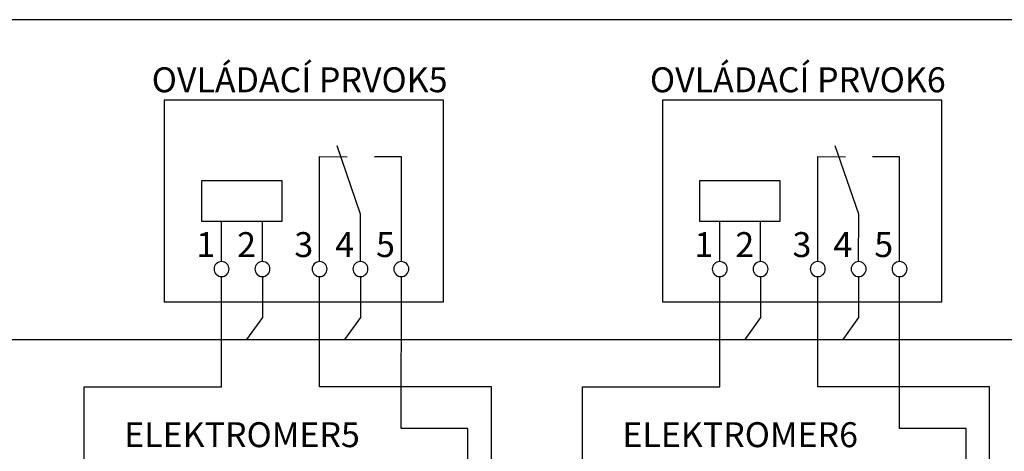
# Model space of a CAD drawing. Extents: x -146 to 149, y -69 to 92.
# Drawn here: x -12 to 48, y 54 to 80 of the extents above; entities that cross this region are included whole.
import ezdxf
from ezdxf.lldxf.tags import DXFTag

# ---------------------------------------------------------------- set-up
doc = ezdxf.new("R2010")
doc.units = 0
doc.header["$MEASUREMENT"] = 0
doc.layers.add('VRSTVA_1', color=7, linetype='CONTINUOUS')
doc.styles.add('47', font='ARIAL.TTF', dxfattribs={"height": 1})
doc.styles.add('48', font='ARIAL.TTF', dxfattribs={"height": 1})
doc.styles.add('49', font='ARIAL.TTF', dxfattribs={"height": 1})
doc.styles.add('50', font='ARIAL.TTF', dxfattribs={"height": 1})
doc.styles.add('51', font='ARIAL.TTF', dxfattribs={"height": 1})
doc.styles.add('52', font='ARIAL.TTF', dxfattribs={"height": 1})
doc.styles.add('53', font='ARIAL.TTF', dxfattribs={"height": 1})
doc.styles.add('54', font='ARIAL.TTF', dxfattribs={"height": 1})
doc.styles.add('55', font='ARIAL.TTF', dxfattribs={"height": 1})
doc.styles.add('56', font='ARIAL.TTF', dxfattribs={"height": 1})
doc.styles.add('57', font='ARIAL.TTF', dxfattribs={"height": 1})
doc.styles.add('58', font='ARIAL.TTF', dxfattribs={"height": 1})
doc.styles.add('67', font='ARIAL.TTF', dxfattribs={"height": 1})
doc.styles.add('68', font='ARIAL.TTF', dxfattribs={"height": 1})
tags = doc.linetypes.add('NEW_LINE1', pattern=[0.8, 0.5, -0.1, 0.1, -0.1]).pattern_tags.tags
tags[10:11] = [DXFTag(74, 4), DXFTag(75, 0), DXFTag(340, '0'), DXFTag(46, 1.0), DXFTag(50, 0.0), DXFTag(44, 0.0), DXFTag(45, 0.0)]
tags[8:9] = [DXFTag(74, 4), DXFTag(75, 0), DXFTag(340, '0'), DXFTag(46, 1.0), DXFTag(50, 0.0), DXFTag(44, 0.0), DXFTag(45, 0.0)]
tags[6:7] = [DXFTag(74, 4), DXFTag(75, 0), DXFTag(340, '0'), DXFTag(46, 1.0), DXFTag(50, 0.0), DXFTag(44, 0.0), DXFTag(45, 0.0)]
tags[4:5] = [DXFTag(74, 4), DXFTag(75, 0), DXFTag(340, '0'), DXFTag(46, 1.0), DXFTag(50, 0.0), DXFTag(44, 0.0), DXFTag(45, 0.0)]

msp = doc.modelspace()

# ---------------------------------------------------------------- linework, layer by layer
at = {"layer": 'VRSTVA_1', "linetype": 'NEW_LINE1'}
msp.add_lwpolyline([(-145.7353, 3.432), (79.8869, 3.432), (79.8869, 80.1456), (-145.7353, 80.1456), (-145.7353, 3.432)], close=True, dxfattribs=at)
at = {"layer": 'VRSTVA_1'}
for points in [[(-2.9788, 62.8865), (14.1138, 62.8865), (14.1138, 75.2265), (-2.9788, 75.2265), (-2.9788, 62.8865)], [(27.5012, 62.8865), (44.5938, 62.8865), (44.5938, 75.2265), (27.5012, 75.2265), (27.5012, 62.8865)], [(-0.7018, 67.8224), (4.2342, 67.8224), (4.2342, 70.2904), (-0.7018, 70.2904), (-0.7018, 67.8224)], [(29.7782, 67.8224), (34.7142, 67.8224), (34.7142, 70.2904), (29.7782, 70.2904), (29.7782, 67.8224)]]:
    msp.add_lwpolyline(points, close=True, dxfattribs=at)
for points, knots in [([(9.0322, 65.3543), (9.0322, 65.3543), (9.0344, 68.2564), (9.0344, 68.2564), (9.0344, 68.2564), (9.0344, 68.2564), (7.6005, 72.4285), (7.6005, 72.4285)], [0, 0, 0, 0, 0.5, 0.5, 0.5, 0.5, 1, 1, 1, 1]), ([(39.5122, 65.3543), (39.5122, 65.3543), (39.5144, 68.2564), (39.5144, 68.2564), (39.5144, 68.2564), (39.5144, 68.2564), (38.0805, 72.4285), (38.0805, 72.4285)], [0, 0, 0, 0, 0.5, 0.5, 0.5, 0.5, 1, 1, 1, 1]), ([(6.5322, 65.3544), (6.5322, 65.3544), (6.5322, 71.7707), (6.5322, 71.7707), (6.5322, 71.7707), (6.5322, 71.7707), (8.2228, 71.7688), (8.2228, 71.7688)], [0, 0, 0, 0, 0.5, 0.5, 0.5, 0.5, 1, 1, 1, 1]), ([(11.5323, 65.3544), (11.5323, 65.3544), (11.5338, 71.7685), (11.5338, 71.7685), (11.5338, 71.7685), (11.5338, 71.7685), (9.8831, 71.7666), (9.8831, 71.7666)], [0, 0, 0, 0, 0.5, 0.5, 0.5, 0.5, 1, 1, 1, 1]), ([(37.0122, 65.3544), (37.0122, 65.3544), (37.0122, 71.7707), (37.0122, 71.7707), (37.0122, 71.7707), (37.0122, 71.7707), (38.7028, 71.7688), (38.7028, 71.7688)], [0, 0, 0, 0, 0.5, 0.5, 0.5, 0.5, 1, 1, 1, 1]), ([(42.0123, 65.3544), (42.0123, 65.3544), (42.0138, 71.7685), (42.0138, 71.7685), (42.0138, 71.7685), (42.0138, 71.7685), (40.3631, 71.7666), (40.3631, 71.7666)], [0, 0, 0, 0, 0.5, 0.5, 0.5, 0.5, 1, 1, 1, 1]), ([(0.5322, 65.3544), (0.6621, 65.3544), (0.7707, 65.3107), (0.8582, 65.2204), (0.8582, 65.2204), (0.9471, 65.1315), (0.9909, 65.0228), (0.9909, 64.8958), (0.9909, 64.8958), (0.9909, 64.7688), (0.9457, 64.6616), (0.8568, 64.5712), (0.8568, 64.5712), (0.7679, 64.4823), (0.6592, 64.4372), (0.5322, 64.4372), (0.5322, 64.4372), (0.4052, 64.4372), (0.2966, 64.4823), (0.2077, 64.5712), (0.2077, 64.5712), (0.1188, 64.6616), (0.0736, 64.7688), (0.0736, 64.8958), (0.0736, 64.8958), (0.0736, 65.0256), (0.1188, 65.1343), (0.2077, 65.2232), (0.2077, 65.2232), (0.2966, 65.3107), (0.4052, 65.3544), (0.5322, 65.3544)], [0, 0, 0, 0, 0.125, 0.125, 0.125, 0.125, 0.25, 0.25, 0.25, 0.25, 0.375, 0.375, 0.375, 0.375, 0.5, 0.5, 0.5, 0.5, 0.625, 0.625, 0.625, 0.625, 0.75, 0.75, 0.75, 0.75, 0.875, 0.875, 0.875, 0.875, 1, 1, 1, 1]), ([(3.0322, 65.3544), (3.1621, 65.3544), (3.2707, 65.3107), (3.3582, 65.2204), (3.3582, 65.2204), (3.4471, 65.1315), (3.4909, 65.0228), (3.4909, 64.8958), (3.4909, 64.8958), (3.4909, 64.7688), (3.4457, 64.6616), (3.3568, 64.5712), (3.3568, 64.5712), (3.2679, 64.4823), (3.1592, 64.4372), (3.0322, 64.4372), (3.0322, 64.4372), (2.9052, 64.4372), (2.7966, 64.4823), (2.7077, 64.5712), (2.7077, 64.5712), (2.6188, 64.6616), (2.5736, 64.7688), (2.5736, 64.8958), (2.5736, 64.8958), (2.5736, 65.0256), (2.6188, 65.1343), (2.7077, 65.2232), (2.7077, 65.2232), (2.7966, 65.3107), (2.9052, 65.3544), (3.0322, 65.3544)], [0, 0, 0, 0, 0.125, 0.125, 0.125, 0.125, 0.25, 0.25, 0.25, 0.25, 0.375, 0.375, 0.375, 0.375, 0.5, 0.5, 0.5, 0.5, 0.625, 0.625, 0.625, 0.625, 0.75, 0.75, 0.75, 0.75, 0.875, 0.875, 0.875, 0.875, 1, 1, 1, 1]), ([(6.5321, 65.3542), (6.662, 65.3542), (6.7706, 65.3105), (6.8581, 65.2202), (6.8581, 65.2202), (6.947, 65.1313), (6.9908, 65.0226), (6.9908, 64.8956), (6.9908, 64.8956), (6.9908, 64.7686), (6.9456, 64.6614), (6.8567, 64.571), (6.8567, 64.571), (6.7678, 64.4821), (6.6591, 64.437), (6.5321, 64.437), (6.5321, 64.437), (6.4051, 64.437), (6.2965, 64.4821), (6.2076, 64.571), (6.2076, 64.571), (6.1187, 64.6614), (6.0735, 64.7686), (6.0735, 64.8956), (6.0735, 64.8956), (6.0735, 65.0254), (6.1187, 65.1341), (6.2076, 65.223), (6.2076, 65.223), (6.2965, 65.3105), (6.4051, 65.3542), (6.5321, 65.3542)], [0, 0, 0, 0, 0.125, 0.125, 0.125, 0.125, 0.25, 0.25, 0.25, 0.25, 0.375, 0.375, 0.375, 0.375, 0.5, 0.5, 0.5, 0.5, 0.625, 0.625, 0.625, 0.625, 0.75, 0.75, 0.75, 0.75, 0.875, 0.875, 0.875, 0.875, 1, 1, 1, 1]), ([(9.0322, 65.3543), (9.1621, 65.3543), (9.2707, 65.3106), (9.3582, 65.2203), (9.3582, 65.2203), (9.4471, 65.1314), (9.4909, 65.0227), (9.4909, 64.8957), (9.4909, 64.8957), (9.4909, 64.7687), (9.4457, 64.6615), (9.3568, 64.5711), (9.3568, 64.5711), (9.2679, 64.4822), (9.1592, 64.4371), (9.0322, 64.4371), (9.0322, 64.4371), (8.9052, 64.4371), (8.7966, 64.4822), (8.7077, 64.5711), (8.7077, 64.5711), (8.6188, 64.6615), (8.5736, 64.7687), (8.5736, 64.8957), (8.5736, 64.8957), (8.5736, 65.0255), (8.6188, 65.1342), (8.7077, 65.2231), (8.7077, 65.2231), (8.7966, 65.3106), (8.9052, 65.3543), (9.0322, 65.3543)], [0, 0, 0, 0, 0.125, 0.125, 0.125, 0.125, 0.25, 0.25, 0.25, 0.25, 0.375, 0.375, 0.375, 0.375, 0.5, 0.5, 0.5, 0.5, 0.625, 0.625, 0.625, 0.625, 0.75, 0.75, 0.75, 0.75, 0.875, 0.875, 0.875, 0.875, 1, 1, 1, 1]), ([(11.5323, 65.3544), (11.6622, 65.3544), (11.7708, 65.3107), (11.8583, 65.2204), (11.8583, 65.2204), (11.9472, 65.1315), (11.991, 65.0228), (11.991, 64.8958), (11.991, 64.8958), (11.991, 64.7688), (11.9458, 64.6616), (11.8569, 64.5712), (11.8569, 64.5712), (11.768, 64.4823), (11.6593, 64.4372), (11.5323, 64.4372), (11.5323, 64.4372), (11.4053, 64.4372), (11.2967, 64.4823), (11.2078, 64.5712), (11.2078, 64.5712), (11.1189, 64.6616), (11.0737, 64.7688), (11.0737, 64.8958), (11.0737, 64.8958), (11.0737, 65.0256), (11.1189, 65.1343), (11.2078, 65.2232), (11.2078, 65.2232), (11.2967, 65.3107), (11.4053, 65.3544), (11.5323, 65.3544)], [0, 0, 0, 0, 0.125, 0.125, 0.125, 0.125, 0.25, 0.25, 0.25, 0.25, 0.375, 0.375, 0.375, 0.375, 0.5, 0.5, 0.5, 0.5, 0.625, 0.625, 0.625, 0.625, 0.75, 0.75, 0.75, 0.75, 0.875, 0.875, 0.875, 0.875, 1, 1, 1, 1]), ([(31.0122, 65.3544), (31.1421, 65.3544), (31.2507, 65.3107), (31.3382, 65.2204), (31.3382, 65.2204), (31.4271, 65.1315), (31.4709, 65.0228), (31.4709, 64.8958), (31.4709, 64.8958), (31.4709, 64.7688), (31.4257, 64.6616), (31.3368, 64.5712), (31.3368, 64.5712), (31.2479, 64.4823), (31.1392, 64.4372), (31.0122, 64.4372), (31.0122, 64.4372), (30.8852, 64.4372), (30.7766, 64.4823), (30.6877, 64.5712), (30.6877, 64.5712), (30.5988, 64.6616), (30.5536, 64.7688), (30.5536, 64.8958), (30.5536, 64.8958), (30.5536, 65.0256), (30.5988, 65.1343), (30.6877, 65.2232), (30.6877, 65.2232), (30.7766, 65.3107), (30.8852, 65.3544), (31.0122, 65.3544)], [0, 0, 0, 0, 0.125, 0.125, 0.125, 0.125, 0.25, 0.25, 0.25, 0.25, 0.375, 0.375, 0.375, 0.375, 0.5, 0.5, 0.5, 0.5, 0.625, 0.625, 0.625, 0.625, 0.75, 0.75, 0.75, 0.75, 0.875, 0.875, 0.875, 0.875, 1, 1, 1, 1]), ([(33.5122, 65.3544), (33.6421, 65.3544), (33.7507, 65.3107), (33.8382, 65.2204), (33.8382, 65.2204), (33.9271, 65.1315), (33.9709, 65.0228), (33.9709, 64.8958), (33.9709, 64.8958), (33.9709, 64.7688), (33.9257, 64.6616), (33.8368, 64.5712), (33.8368, 64.5712), (33.7479, 64.4823), (33.6392, 64.4372), (33.5122, 64.4372), (33.5122, 64.4372), (33.3852, 64.4372), (33.2766, 64.4823), (33.1877, 64.5712), (33.1877, 64.5712), (33.0988, 64.6616), (33.0536, 64.7688), (33.0536, 64.8958), (33.0536, 64.8958), (33.0536, 65.0256), (33.0988, 65.1343), (33.1877, 65.2232), (33.1877, 65.2232), (33.2766, 65.3107), (33.3852, 65.3544), (33.5122, 65.3544)], [0, 0, 0, 0, 0.125, 0.125, 0.125, 0.125, 0.25, 0.25, 0.25, 0.25, 0.375, 0.375, 0.375, 0.375, 0.5, 0.5, 0.5, 0.5, 0.625, 0.625, 0.625, 0.625, 0.75, 0.75, 0.75, 0.75, 0.875, 0.875, 0.875, 0.875, 1, 1, 1, 1]), ([(37.0121, 65.3542), (37.142, 65.3542), (37.2506, 65.3105), (37.3381, 65.2202), (37.3381, 65.2202), (37.427, 65.1313), (37.4708, 65.0226), (37.4708, 64.8956), (37.4708, 64.8956), (37.4708, 64.7686), (37.4256, 64.6614), (37.3367, 64.571), (37.3367, 64.571), (37.2478, 64.4821), (37.1391, 64.437), (37.0121, 64.437), (37.0121, 64.437), (36.8851, 64.437), (36.7765, 64.4821), (36.6876, 64.571), (36.6876, 64.571), (36.5987, 64.6614), (36.5535, 64.7686), (36.5535, 64.8956), (36.5535, 64.8956), (36.5535, 65.0254), (36.5987, 65.1341), (36.6876, 65.223), (36.6876, 65.223), (36.7765, 65.3105), (36.8851, 65.3542), (37.0121, 65.3542)], [0, 0, 0, 0, 0.125, 0.125, 0.125, 0.125, 0.25, 0.25, 0.25, 0.25, 0.375, 0.375, 0.375, 0.375, 0.5, 0.5, 0.5, 0.5, 0.625, 0.625, 0.625, 0.625, 0.75, 0.75, 0.75, 0.75, 0.875, 0.875, 0.875, 0.875, 1, 1, 1, 1]), ([(39.5122, 65.3543), (39.6421, 65.3543), (39.7507, 65.3106), (39.8382, 65.2203), (39.8382, 65.2203), (39.9271, 65.1314), (39.9709, 65.0227), (39.9709, 64.8957), (39.9709, 64.8957), (39.9709, 64.7687), (39.9257, 64.6615), (39.8368, 64.5711), (39.8368, 64.5711), (39.7479, 64.4822), (39.6392, 64.4371), (39.5122, 64.4371), (39.5122, 64.4371), (39.3852, 64.4371), (39.2766, 64.4822), (39.1877, 64.5711), (39.1877, 64.5711), (39.0988, 64.6615), (39.0536, 64.7687), (39.0536, 64.8957), (39.0536, 64.8957), (39.0536, 65.0255), (39.0988, 65.1342), (39.1877, 65.2231), (39.1877, 65.2231), (39.2766, 65.3106), (39.3852, 65.3543), (39.5122, 65.3543)], [0, 0, 0, 0, 0.125, 0.125, 0.125, 0.125, 0.25, 0.25, 0.25, 0.25, 0.375, 0.375, 0.375, 0.375, 0.5, 0.5, 0.5, 0.5, 0.625, 0.625, 0.625, 0.625, 0.75, 0.75, 0.75, 0.75, 0.875, 0.875, 0.875, 0.875, 1, 1, 1, 1]), ([(42.0123, 65.3544), (42.1422, 65.3544), (42.2508, 65.3107), (42.3383, 65.2204), (42.3383, 65.2204), (42.4272, 65.1315), (42.471, 65.0228), (42.471, 64.8958), (42.471, 64.8958), (42.471, 64.7688), (42.4258, 64.6616), (42.3369, 64.5712), (42.3369, 64.5712), (42.248, 64.4823), (42.1393, 64.4372), (42.0123, 64.4372), (42.0123, 64.4372), (41.8853, 64.4372), (41.7767, 64.4823), (41.6878, 64.5712), (41.6878, 64.5712), (41.5989, 64.6616), (41.5537, 64.7688), (41.5537, 64.8958), (41.5537, 64.8958), (41.5537, 65.0256), (41.5989, 65.1343), (41.6878, 65.2232), (41.6878, 65.2232), (41.7767, 65.3107), (41.8853, 65.3544), (42.0123, 65.3544)], [0, 0, 0, 0, 0.125, 0.125, 0.125, 0.125, 0.25, 0.25, 0.25, 0.25, 0.375, 0.375, 0.375, 0.375, 0.5, 0.5, 0.5, 0.5, 0.625, 0.625, 0.625, 0.625, 0.75, 0.75, 0.75, 0.75, 0.875, 0.875, 0.875, 0.875, 1, 1, 1, 1]), ([(-4.0666, 22.7951), (-4.0666, 22.7951), (-6.2183, 24.2396), (-6.2183, 24.2396), (-6.2183, 24.2396), (-6.2183, 24.2396), (-6.2181, 29.266), (-6.2181, 29.266), (-6.2181, 29.266), (-6.2181, 29.266), (-7.8748, 29.266), (-7.8748, 29.266), (-7.8748, 29.266), (-7.8748, 29.266), (-7.8727, 57.6949), (-7.8727, 57.6949), (-7.8727, 57.6949), (-7.8727, 57.6949), (0.5388, 57.6926), (0.5388, 57.6926), (0.5388, 57.6926), (0.5388, 57.6926), (0.5322, 64.4372), (0.5322, 64.4372)], [0, 0, 0, 0, 0.1666667, 0.1666667, 0.1666667, 0.1666667, 0.3333333, 0.3333333, 0.3333333, 0.3333333, 0.5, 0.5, 0.5, 0.5, 0.6666667, 0.6666667, 0.6666667, 0.6666667, 0.8333333, 0.8333333, 0.8333333, 0.8333333, 1, 1, 1, 1]), ([(3.0322, 64.4372), (3.0322, 64.4372), (3.0322, 61.9423), (3.0322, 61.9423), (3.0322, 61.9423), (3.0322, 61.9423), (2.0589, 60.5883), (2.0589, 60.5883)], [0, 0, 0, 0, 0.5, 0.5, 0.5, 0.5, 1, 1, 1, 1]), ([(14.2255, 22.8267), (14.2255, 22.8267), (14.2231, 24.2023), (14.2231, 24.2023), (14.2231, 24.2023), (14.2231, 24.2023), (17.0485, 24.202), (17.0485, 24.202), (17.0485, 24.202), (17.0485, 24.202), (17.0466, 57.6947), (17.0466, 57.6947), (17.0466, 57.6947), (17.0466, 57.6947), (6.5255, 57.6924), (6.5255, 57.6924), (6.5255, 57.6924), (6.5255, 57.6924), (6.532, 64.437), (6.532, 64.437)], [0, 0, 0, 0, 0.2, 0.2, 0.2, 0.2, 0.4, 0.4, 0.4, 0.4, 0.6, 0.6, 0.6, 0.6, 0.8, 0.8, 0.8, 0.8, 1, 1, 1, 1]), ([(9.0322, 64.4371), (9.0322, 64.4371), (9.0322, 61.9422), (9.0322, 61.9422), (9.0322, 61.9422), (9.0322, 61.9422), (8.0589, 60.5882), (8.0589, 60.5882)], [0, 0, 0, 0, 0.5, 0.5, 0.5, 0.5, 1, 1, 1, 1]), ([(11.4445, 42.7338), (11.4445, 42.7338), (11.4441, 40.3102), (11.4441, 40.3102), (11.4441, 40.3102), (11.4441, 40.3102), (15.6143, 40.3061), (15.6143, 40.3061), (15.6143, 40.3061), (15.6143, 40.3061), (15.6008, 55.1489), (15.6008, 55.1489), (15.6008, 55.1489), (15.6008, 55.1489), (11.5257, 55.1526), (11.5257, 55.1526), (11.5257, 55.1526), (11.5257, 55.1526), (11.5322, 64.4372), (11.5322, 64.4372)], [0, 0, 0, 0, 0.2, 0.2, 0.2, 0.2, 0.4, 0.4, 0.4, 0.4, 0.6, 0.6, 0.6, 0.6, 0.8, 0.8, 0.8, 0.8, 1, 1, 1, 1]), ([(26.4134, 22.7951), (26.4134, 22.7951), (24.2617, 24.2396), (24.2617, 24.2396), (24.2617, 24.2396), (24.2617, 24.2396), (24.2619, 29.266), (24.2619, 29.266), (24.2619, 29.266), (24.2619, 29.266), (22.6052, 29.266), (22.6052, 29.266), (22.6052, 29.266), (22.6052, 29.266), (22.6073, 57.6949), (22.6073, 57.6949), (22.6073, 57.6949), (22.6073, 57.6949), (31.0188, 57.6926), (31.0188, 57.6926), (31.0188, 57.6926), (31.0188, 57.6926), (31.0122, 64.4372), (31.0122, 64.4372)], [0, 0, 0, 0, 0.1666667, 0.1666667, 0.1666667, 0.1666667, 0.3333333, 0.3333333, 0.3333333, 0.3333333, 0.5, 0.5, 0.5, 0.5, 0.6666667, 0.6666667, 0.6666667, 0.6666667, 0.8333333, 0.8333333, 0.8333333, 0.8333333, 1, 1, 1, 1]), ([(33.5122, 64.4372), (33.5122, 64.4372), (33.5122, 61.9423), (33.5122, 61.9423), (33.5122, 61.9423), (33.5122, 61.9423), (32.5389, 60.5883), (32.5389, 60.5883)], [0, 0, 0, 0, 0.5, 0.5, 0.5, 0.5, 1, 1, 1, 1]), ([(44.7055, 22.8267), (44.7055, 22.8267), (44.7031, 24.2023), (44.7031, 24.2023), (44.7031, 24.2023), (44.7031, 24.2023), (47.5285, 24.202), (47.5285, 24.202), (47.5285, 24.202), (47.5285, 24.202), (47.5266, 57.6947), (47.5266, 57.6947), (47.5266, 57.6947), (47.5266, 57.6947), (37.0055, 57.6924), (37.0055, 57.6924), (37.0055, 57.6924), (37.0055, 57.6924), (37.012, 64.437), (37.012, 64.437)], [0, 0, 0, 0, 0.2, 0.2, 0.2, 0.2, 0.4, 0.4, 0.4, 0.4, 0.6, 0.6, 0.6, 0.6, 0.8, 0.8, 0.8, 0.8, 1, 1, 1, 1]), ([(39.5122, 64.4371), (39.5122, 64.4371), (39.5122, 61.9422), (39.5122, 61.9422), (39.5122, 61.9422), (39.5122, 61.9422), (38.5389, 60.5882), (38.5389, 60.5882)], [0, 0, 0, 0, 0.5, 0.5, 0.5, 0.5, 1, 1, 1, 1]), ([(41.9245, 42.7338), (41.9245, 42.7338), (41.9241, 40.3102), (41.9241, 40.3102), (41.9241, 40.3102), (41.9241, 40.3102), (46.0943, 40.3061), (46.0943, 40.3061), (46.0943, 40.3061), (46.0943, 40.3061), (46.0808, 55.1489), (46.0808, 55.1489), (46.0808, 55.1489), (46.0808, 55.1489), (42.0057, 55.1526), (42.0057, 55.1526), (42.0057, 55.1526), (42.0057, 55.1526), (42.0122, 64.4372), (42.0122, 64.4372)], [0, 0, 0, 0, 0.2, 0.2, 0.2, 0.2, 0.4, 0.4, 0.4, 0.4, 0.6, 0.6, 0.6, 0.6, 0.8, 0.8, 0.8, 0.8, 1, 1, 1, 1])]:
    msp.add_open_spline(points, degree=3, knots=knots, dxfattribs=at)
for points in [[(0.5322, 65.3544), (0.5322, 65.3544), (0.5322, 67.8224), (0.5322, 67.8224)], [(3.0322, 65.3544), (3.0322, 65.3544), (3.0322, 67.8224), (3.0322, 67.8224)], [(31.0122, 65.3544), (31.0122, 65.3544), (31.0122, 67.8224), (31.0122, 67.8224)], [(33.5122, 65.3544), (33.5122, 65.3544), (33.5122, 67.8224), (33.5122, 67.8224)], [(-22.4211, 60.5882), (-22.4211, 60.5882), (8.0589, 60.5882), (8.0589, 60.5882)], [(8.0589, 60.5882), (8.0589, 60.5882), (38.5389, 60.5882), (38.5389, 60.5882)], [(38.5389, 60.5882), (38.5389, 60.5882), (69.0189, 60.5882), (69.0189, 60.5882)]]:
    msp.add_open_spline(points, degree=3, dxfattribs=at)

# ---------------------------------------------------------------- texts
at = {"layer": 'VRSTVA_1', "oblique": -0.000002}
for s, height, style, p in [('OVLÁDACÍ PRVOK5', 1.524024, '47', (-3.7404, 75.708)), ('OVLÁDACÍ PRVOK6', 1.524024, '53', (26.7396, 75.708)), ('1', 1.524, '48', (-1.0142, 65.6299)), ('2', 1.524, '49', (1.4858, 65.6299)), ('3', 1.524, '50', (4.9858, 65.6299)), ('4', 1.524, '51', (7.4858, 65.6299)), ('5', 1.524, '52', (9.9858, 65.6299)), ('1', 1.524, '54', (29.4658, 65.6299)), ('2', 1.524, '55', (31.9658, 65.6299)), ('3', 1.524, '56', (35.4658, 65.6299)), ('4', 1.524, '57', (37.9658, 65.6299)), ('5', 1.524, '58', (40.4658, 65.6299)), ('ELEKTROMER5', 1.524024, '67', (-5.4246, 54.0046)), ('ELEKTROMER6', 1.524024, '68', (25.0554, 54.0046))]:
    msp.add_text(s, height=height, dxfattribs=dict(at, style=style)).set_placement(p)

doc.saveas('drawing.dxf')
